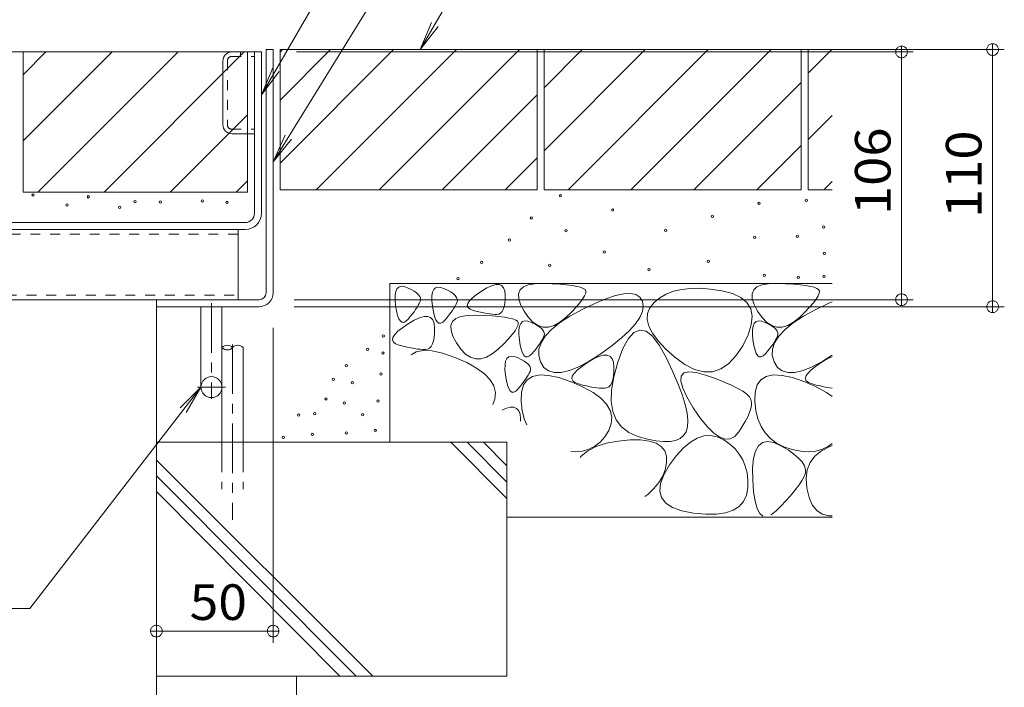
# Model space of a CAD drawing. Units: millimetres. Extents: x -1815 to 1934, y -1351 to 1391.
# Drawn here: x 953 to 1374, y -741 to -455 of the extents above; entities that cross this region are included whole.
import ezdxf

# ---------------------------------------------------------------- set-up
doc = ezdxf.new("R2010")
doc.units = ezdxf.units.MM
doc.header["$LTSCALE"] = 5
for name, pattern in [('JWW_CENTER1', [6.773333, 4.233333, -0.846667, 0.846667, -0.846667]), ('JWW_DASHED1', [1.693333, 0.846667, -0.846667]), ('JWW_DASHED3', [3.386667, 2.54, -0.846667])]:
    doc.linetypes.add(name, pattern=pattern)
for name, color, linetype in [('B-0', 7, 'Continuous'), ('B-4', 7, 'Continuous'), ('B-5', 7, 'Continuous'), ('B-8', 7, 'Continuous')]:
    doc.layers.add(name, color=color, linetype=linetype)
doc.styles.add('ＭＳ ゴシック', font='txt', dxfattribs={"height": 1})

msp = doc.modelspace()

# ---------------------------------------------------------------- linework, layer by layer
at = {"layer": 'B-0', "color": 7, "linetype": 'Continuous', "lineweight": 9}
for p, q in [((722.23, -469.24), (1056.23, -469.24)), ((1053.23, -469.24), (1053.23, -538.24)), ((1056.23, -469.24), (1056.23, -538.24)), ((1058.23, -468.24), (1061.23, -468.24)), ((1058.23, -468.24), (1058.23, -572.24)), ((1061.23, -468.24), (1061.23, -572.24)), ((1039.73, -500.34), (1039.73, -473.14)), ((1043.63, -504.24), (1053.23, -504.24)), ((673.23, -542.24), (1049.23, -542.24)), ((673.23, -545.24), (1049.23, -545.24)), ((1046.23, -545.24), (1046.23, -575.24)), ((1055.23, -575.24), (668.23, -575.24)), ((1011.23, -575.24), (1011.23, -578.24)), ((1055.23, -578.24), (1011.23, -578.24))]:
    msp.add_line(p, q, dxfattribs=at)
at = {"layer": 'B-0', "color": 7, "linetype": 'JWW_DASHED1', "lineweight": 9}
for p, q in [((1043.33, -471.24), (1053.23, -471.24)), ((1047.23, -469.24), (1047.23, -471.24)), ((1041.73, -472.84), (1041.73, -500.64)), ((1043.33, -502.24), (1053.23, -502.24)), ((1046.23, -547.24), (676.23, -547.24)), ((676.23, -573.24), (1046.23, -573.24))]:
    msp.add_line(p, q, dxfattribs=at)
at = {"layer": 'B-0', "color": 4, "linetype": 'JWW_CENTER1', "lineweight": 5}
for p, q in [((1034.83, -576.74), (1034.83, -617.63)), ((1040.83, -612.63), (1028.83, -612.63))]:
    msp.add_line(p, q, dxfattribs=at)
at = {"layer": 'B-0', "color": 4, "linetype": 'Continuous', "lineweight": 5}
for p, q in [((1030.33, -578.24), (1030.33, -612.63)), ((1039.33, -578.24), (1039.33, -612.74))]:
    msp.add_line(p, q, dxfattribs=at)
at = {"layer": 'B-0', "color": 6, "linetype": 'Continuous', "lineweight": 5}
for p, q in [((1039.33, -595.74), (1039.33, -636.24)), ((1048.33, -595.74), (1048.33, -636.24))]:
    msp.add_line(p, q, dxfattribs=at)
at = {"layer": 'B-0', "color": 6, "linetype": 'JWW_CENTER1', "lineweight": 5}
msp.add_line((1043.83, -594.34), (1043.83, -669.4), dxfattribs=at)
at = {"layer": 'B-0', "color": 6, "linetype": 'JWW_DASHED3', "lineweight": 5}
for p, q in [((1039.33, -636.24), (1039.33, -656.24)), ((1048.33, -636.24), (1048.33, -656.24))]:
    msp.add_line(p, q, dxfattribs=at)
at = {"layer": 'B-0', "color": 4, "linetype": 'Continuous', "lineweight": 5}
msp.add_circle((1034.83, -612.63), 4.5, dxfattribs=at)
at = {"layer": 'B-0', "color": 7, "linetype": 'Continuous', "lineweight": 9}
for centre, radius, start, end in [((1043.63, -473.14), 3.9, 90, 180), ((1043.63, -500.34), 3.9, 180, 270), ((1049.23, -538.24), 7, 270, 0), ((1049.23, -538.24), 4, 270, 0), ((1055.23, -572.24), 6, 270, 0), ((1055.23, -572.24), 3, 270, 0)]:
    msp.add_arc(centre, radius, start, end, dxfattribs=at)
at = {"layer": 'B-0', "color": 7, "linetype": 'JWW_DASHED1', "lineweight": 9}
for centre, start, end in [((1043.33, -472.84), 90, 180), ((1043.33, -500.64), 180, 270)]:
    msp.add_arc(centre, 1.6, start, end, dxfattribs=at)
at = {"layer": 'B-0', "color": 6, "linetype": 'Continuous', "lineweight": 5}
for centre, start, end in [((1041.57, -597.74), 42.0715, 137.9285), ((1041.58, -593.71), 222.0725, 317.9275), ((1046.08, -597.77), 42.0715, 137.9285)]:
    msp.add_arc(centre, 3.03, start, end, dxfattribs=at)
at = {"layer": 'B-4', "color": 7, "linetype": 'Continuous', "lineweight": 9}
for p, q in [((1328.31, -467.64), (1328.12, -467.9)), ((1328.52, -467.41), (1328.31, -467.64)), ((1328.76, -467.21), (1328.52, -467.41)), ((1329.03, -467.05), (1328.76, -467.21)), ((1329.31, -466.91), (1329.03, -467.05)), ((1329.61, -466.82), (1329.31, -466.91)), ((1329.92, -466.76), (1329.61, -466.82)), ((1330.23, -466.74), (1329.92, -466.76)), ((1330.55, -466.76), (1330.23, -466.74)), ((1330.23, -466.74), (1330.23, -471.74)), ((1330.86, -466.82), (1330.55, -466.76)), ((1331.15, -466.91), (1330.86, -466.82)), ((1331.44, -467.05), (1331.15, -466.91)), ((1331.7, -467.21), (1331.44, -467.05)), ((1331.95, -467.41), (1331.7, -467.21)), ((1332.16, -467.64), (1331.95, -467.41)), ((1332.34, -467.9), (1332.16, -467.64)), ((1366.78, -467.77), (1366.74, -468.08)), ((1366.86, -467.46), (1366.78, -467.77)), ((1366.97, -467.17), (1366.86, -467.46)), ((1367.12, -466.9), (1366.97, -467.17)), ((1367.31, -466.64), (1367.12, -466.9)), ((1367.52, -466.41), (1367.31, -466.64)), ((1367.76, -466.21), (1367.52, -466.41)), ((1368.03, -466.05), (1367.76, -466.21)), ((1368.31, -465.91), (1368.03, -466.05)), ((1368.61, -465.82), (1368.31, -465.91)), ((1368.92, -465.76), (1368.61, -465.82)), ((1369.23, -465.74), (1368.92, -465.76)), ((1369.55, -465.76), (1369.23, -465.74)), ((1369.23, -465.74), (1369.23, -470.74)), ((1369.86, -465.82), (1369.55, -465.76)), ((1370.15, -465.91), (1369.86, -465.82)), ((1370.44, -466.05), (1370.15, -465.91)), ((1370.7, -466.21), (1370.44, -466.05)), ((1370.95, -466.41), (1370.7, -466.21)), ((1371.16, -466.64), (1370.95, -466.41)), ((1371.34, -466.9), (1371.16, -466.64)), ((1371.5, -467.17), (1371.34, -466.9)), ((1371.61, -467.46), (1371.5, -467.17)), ((1371.69, -467.77), (1371.61, -467.46)), ((1371.73, -468.08), (1371.69, -467.77)), ((1071.23, -469.24), (1335.23, -469.24)), ((1076.23, -468.24), (1374.23, -468.24)), ((1327.78, -468.77), (1327.74, -469.08)), ((1327.74, -469.08), (1327.74, -469.39)), ((1327.74, -469.39), (1327.78, -469.7)), ((1327.86, -468.46), (1327.78, -468.77)), ((1327.78, -469.7), (1327.86, -470.01)), ((1327.97, -468.17), (1327.86, -468.46)), ((1327.86, -470.01), (1327.97, -470.3)), ((1328.12, -467.9), (1327.97, -468.17)), ((1327.97, -470.3), (1328.12, -470.58)), ((1328.12, -470.58), (1328.31, -470.83)), ((1328.31, -470.83), (1328.52, -471.06)), ((1328.52, -471.06), (1328.76, -471.26)), ((1328.76, -471.26), (1329.03, -471.43)), ((1329.03, -471.43), (1329.31, -471.56)), ((1329.31, -471.56), (1329.61, -471.66)), ((1329.61, -471.66), (1329.92, -471.72)), ((1329.92, -471.72), (1330.23, -471.74)), ((1330.23, -469.24), (1330.23, -575.24)), ((1330.23, -471.74), (1330.55, -471.72)), ((1330.55, -471.72), (1330.86, -471.66)), ((1330.86, -471.66), (1331.15, -471.56)), ((1331.15, -471.56), (1331.44, -471.43)), ((1331.44, -471.43), (1331.7, -471.26)), ((1331.7, -471.26), (1331.95, -471.06)), ((1331.95, -471.06), (1332.16, -470.83)), ((1332.16, -470.83), (1332.34, -470.58)), ((1332.5, -468.17), (1332.34, -467.9)), ((1332.34, -470.58), (1332.5, -470.3)), ((1332.61, -468.46), (1332.5, -468.17)), ((1332.5, -470.3), (1332.61, -470.01)), ((1332.69, -468.77), (1332.61, -468.46)), ((1332.61, -470.01), (1332.69, -469.7)), ((1332.73, -469.08), (1332.69, -468.77)), ((1332.69, -469.7), (1332.73, -469.39)), ((1332.73, -469.39), (1332.73, -469.08)), ((1366.74, -468.08), (1366.74, -468.39)), ((1366.74, -468.39), (1366.78, -468.7)), ((1366.78, -468.7), (1366.86, -469.01)), ((1366.86, -469.01), (1366.97, -469.3)), ((1366.97, -469.3), (1367.12, -469.58)), ((1367.12, -469.58), (1367.31, -469.83)), ((1367.31, -469.83), (1367.52, -470.06)), ((1367.52, -470.06), (1367.76, -470.26)), ((1367.76, -470.26), (1368.03, -470.43)), ((1368.03, -470.43), (1368.31, -470.56)), ((1368.31, -470.56), (1368.61, -470.66)), ((1368.61, -470.66), (1368.92, -470.72)), ((1368.92, -470.72), (1369.23, -470.74)), ((1369.23, -468.24), (1369.23, -578.24)), ((1369.23, -470.74), (1369.55, -470.72)), ((1369.55, -470.72), (1369.86, -470.66)), ((1369.86, -470.66), (1370.15, -470.56)), ((1370.15, -470.56), (1370.44, -470.43)), ((1370.44, -470.43), (1370.7, -470.26)), ((1370.7, -470.26), (1370.95, -470.06)), ((1370.95, -470.06), (1371.16, -469.83)), ((1371.16, -469.83), (1371.34, -469.58)), ((1371.34, -469.58), (1371.5, -469.3)), ((1371.5, -469.3), (1371.61, -469.01)), ((1371.61, -469.01), (1371.69, -468.7)), ((1371.69, -468.7), (1371.73, -468.39)), ((1371.73, -468.39), (1371.73, -468.08)), ((1328.76, -573.21), (1328.52, -573.41)), ((1329.03, -573.05), (1328.76, -573.21)), ((1329.31, -572.91), (1329.03, -573.05)), ((1329.61, -572.82), (1329.31, -572.91)), ((1329.92, -572.76), (1329.61, -572.82)), ((1330.23, -572.74), (1329.92, -572.76)), ((1330.23, -577.74), (1330.23, -572.74)), ((1330.55, -572.76), (1330.23, -572.74)), ((1330.86, -572.82), (1330.55, -572.76)), ((1331.15, -572.91), (1330.86, -572.82)), ((1331.44, -573.05), (1331.15, -572.91)), ((1331.7, -573.21), (1331.44, -573.05)), ((1331.95, -573.41), (1331.7, -573.21)), ((1070.23, -575.24), (1335.23, -575.24)), ((1327.78, -574.77), (1327.74, -575.08)), ((1327.74, -575.08), (1327.74, -575.39)), ((1327.74, -575.39), (1327.78, -575.7)), ((1327.86, -574.46), (1327.78, -574.77)), ((1327.78, -575.7), (1327.86, -576.01)), ((1327.97, -574.17), (1327.86, -574.46)), ((1327.86, -576.01), (1327.97, -576.3)), ((1328.12, -573.9), (1327.97, -574.17)), ((1327.97, -576.3), (1328.12, -576.58)), ((1328.31, -573.64), (1328.12, -573.9)), ((1328.12, -576.58), (1328.31, -576.83)), ((1328.52, -573.41), (1328.31, -573.64)), ((1328.31, -576.83), (1328.52, -577.06)), ((1328.52, -577.06), (1328.76, -577.26)), ((1328.76, -577.26), (1329.03, -577.43)), ((1329.03, -577.43), (1329.31, -577.56)), ((1331.15, -577.56), (1331.44, -577.43)), ((1331.44, -577.43), (1331.7, -577.26)), ((1331.7, -577.26), (1331.95, -577.06)), ((1332.16, -573.64), (1331.95, -573.41)), ((1331.95, -577.06), (1332.16, -576.83)), ((1332.34, -573.9), (1332.16, -573.64)), ((1332.16, -576.83), (1332.34, -576.58)), ((1332.5, -574.17), (1332.34, -573.9)), ((1332.34, -576.58), (1332.5, -576.3)), ((1332.61, -574.46), (1332.5, -574.17)), ((1332.5, -576.3), (1332.61, -576.01)), ((1332.69, -574.77), (1332.61, -574.46)), ((1332.61, -576.01), (1332.69, -575.7)), ((1332.73, -575.08), (1332.69, -574.77)), ((1332.69, -575.7), (1332.73, -575.39)), ((1332.73, -575.39), (1332.73, -575.08)), ((1366.97, -577.17), (1366.86, -577.46)), ((1367.12, -576.9), (1366.97, -577.17)), ((1367.31, -576.64), (1367.12, -576.9)), ((1367.52, -576.41), (1367.31, -576.64)), ((1367.76, -576.21), (1367.52, -576.41)), ((1368.03, -576.05), (1367.76, -576.21)), ((1368.31, -575.91), (1368.03, -576.05)), ((1368.61, -575.82), (1368.31, -575.91)), ((1368.92, -575.76), (1368.61, -575.82)), ((1369.23, -575.74), (1368.92, -575.76)), ((1369.23, -580.74), (1369.23, -575.74)), ((1369.55, -575.76), (1369.23, -575.74)), ((1369.86, -575.82), (1369.55, -575.76)), ((1370.15, -575.91), (1369.86, -575.82)), ((1370.44, -576.05), (1370.15, -575.91)), ((1370.7, -576.21), (1370.44, -576.05)), ((1370.95, -576.41), (1370.7, -576.21)), ((1371.16, -576.64), (1370.95, -576.41)), ((1371.34, -576.9), (1371.16, -576.64)), ((1371.5, -577.17), (1371.34, -576.9)), ((1371.61, -577.46), (1371.5, -577.17)), ((1070.23, -578.24), (1374.23, -578.24)), ((1329.31, -577.56), (1329.61, -577.66)), ((1329.61, -577.66), (1329.92, -577.72)), ((1329.92, -577.72), (1330.23, -577.74)), ((1330.23, -577.74), (1330.55, -577.72)), ((1330.55, -577.72), (1330.86, -577.66)), ((1330.86, -577.66), (1331.15, -577.56)), ((1366.78, -577.77), (1366.74, -578.08)), ((1366.74, -578.08), (1366.74, -578.39)), ((1366.74, -578.39), (1366.78, -578.7)), ((1366.86, -577.46), (1366.78, -577.77)), ((1366.78, -578.7), (1366.86, -579.01)), ((1366.86, -579.01), (1366.97, -579.3)), ((1366.97, -579.3), (1367.12, -579.58)), ((1367.12, -579.58), (1367.31, -579.83)), ((1367.31, -579.83), (1367.52, -580.06)), ((1367.52, -580.06), (1367.76, -580.26)), ((1367.76, -580.26), (1368.03, -580.43)), ((1368.03, -580.43), (1368.31, -580.56)), ((1368.31, -580.56), (1368.61, -580.66)), ((1368.61, -580.66), (1368.92, -580.72)), ((1368.92, -580.72), (1369.23, -580.74)), ((1369.23, -580.74), (1369.55, -580.72)), ((1369.55, -580.72), (1369.86, -580.66)), ((1369.86, -580.66), (1370.15, -580.56)), ((1370.15, -580.56), (1370.44, -580.43)), ((1370.44, -580.43), (1370.7, -580.26)), ((1370.7, -580.26), (1370.95, -580.06)), ((1370.95, -580.06), (1371.16, -579.83)), ((1371.16, -579.83), (1371.34, -579.58)), ((1371.34, -579.58), (1371.5, -579.3)), ((1371.5, -579.3), (1371.61, -579.01)), ((1371.69, -577.77), (1371.61, -577.46)), ((1371.61, -579.01), (1371.69, -578.7)), ((1371.73, -578.08), (1371.69, -577.77)), ((1371.69, -578.7), (1371.73, -578.39)), ((1371.73, -578.39), (1371.73, -578.08)), ((1061.23, -587.24), (1061.23, -721.99)), ((1011.23, -593.24), (1011.23, -721.99)), ((1008.81, -716.36), (1008.75, -716.67)), ((1008.91, -716.07), (1008.81, -716.36)), ((1009.04, -715.78), (1008.91, -716.07)), ((1009.21, -715.52), (1009.04, -715.78)), ((1009.41, -715.28), (1009.21, -715.52)), ((1009.64, -715.06), (1009.41, -715.28)), ((1009.89, -714.88), (1009.64, -715.06)), ((1010.17, -714.72), (1009.89, -714.88)), ((1010.46, -714.61), (1010.17, -714.72)), ((1010.77, -714.53), (1010.46, -714.61)), ((1011.08, -714.49), (1010.77, -714.53)), ((1011.39, -714.49), (1011.08, -714.49)), ((1011.7, -714.53), (1011.39, -714.49)), ((1012.01, -714.61), (1011.7, -714.53)), ((1012.3, -714.72), (1012.01, -714.61)), ((1012.57, -714.88), (1012.3, -714.72)), ((1012.83, -715.06), (1012.57, -714.88)), ((1013.06, -715.28), (1012.83, -715.06)), ((1013.26, -715.52), (1013.06, -715.28)), ((1013.42, -715.78), (1013.26, -715.52)), ((1013.56, -716.07), (1013.42, -715.78)), ((1013.66, -716.36), (1013.56, -716.07)), ((1013.71, -716.67), (1013.66, -716.36)), ((1058.81, -716.36), (1058.75, -716.67)), ((1058.91, -716.07), (1058.81, -716.36)), ((1059.04, -715.78), (1058.91, -716.07)), ((1059.21, -715.52), (1059.04, -715.78)), ((1059.41, -715.28), (1059.21, -715.52)), ((1059.64, -715.06), (1059.41, -715.28)), ((1059.89, -714.88), (1059.64, -715.06)), ((1060.17, -714.72), (1059.89, -714.88)), ((1060.46, -714.61), (1060.17, -714.72)), ((1060.77, -714.53), (1060.46, -714.61)), ((1061.08, -714.49), (1060.77, -714.53)), ((1061.39, -714.49), (1061.08, -714.49)), ((1061.7, -714.53), (1061.39, -714.49)), ((1062.01, -714.61), (1061.7, -714.53)), ((1062.3, -714.72), (1062.01, -714.61)), ((1062.57, -714.88), (1062.3, -714.72)), ((1062.83, -715.06), (1062.57, -714.88)), ((1063.06, -715.28), (1062.83, -715.06)), ((1063.26, -715.52), (1063.06, -715.28)), ((1063.42, -715.78), (1063.26, -715.52)), ((1063.56, -716.07), (1063.42, -715.78)), ((1063.66, -716.36), (1063.56, -716.07)), ((1063.71, -716.67), (1063.66, -716.36)), ((1008.75, -716.67), (1008.73, -716.99)), ((1008.73, -716.99), (1013.73, -716.99)), ((1008.73, -716.99), (1008.75, -717.3)), ((1008.75, -717.3), (1008.81, -717.61)), ((1008.81, -717.61), (1008.91, -717.91)), ((1008.91, -717.91), (1009.04, -718.19)), ((1009.04, -718.19), (1009.21, -718.46)), ((1009.21, -718.46), (1009.41, -718.7)), ((1009.41, -718.7), (1009.64, -718.91)), ((1009.64, -718.91), (1009.89, -719.1)), ((1009.89, -719.1), (1010.17, -719.25)), ((1010.17, -719.25), (1010.46, -719.36)), ((1010.46, -719.36), (1010.77, -719.44)), ((1010.77, -719.44), (1011.08, -719.48)), ((1011.08, -719.48), (1011.39, -719.48)), ((1011.23, -716.99), (1061.23, -716.99)), ((1011.39, -719.48), (1011.7, -719.44)), ((1011.7, -719.44), (1012.01, -719.36)), ((1012.01, -719.36), (1012.3, -719.25)), ((1012.3, -719.25), (1012.57, -719.1)), ((1012.57, -719.1), (1012.83, -718.91)), ((1012.83, -718.91), (1013.06, -718.7)), ((1013.06, -718.7), (1013.26, -718.46)), ((1013.26, -718.46), (1013.42, -718.19)), ((1013.42, -718.19), (1013.56, -717.91)), ((1013.56, -717.91), (1013.66, -717.61)), ((1013.66, -717.61), (1013.71, -717.3)), ((1013.73, -716.99), (1013.71, -716.67)), ((1013.71, -717.3), (1013.73, -716.99)), ((1058.75, -716.67), (1058.73, -716.99)), ((1058.73, -716.99), (1058.75, -717.3)), ((1063.73, -716.99), (1058.73, -716.99)), ((1058.75, -717.3), (1058.81, -717.61)), ((1058.81, -717.61), (1058.91, -717.91)), ((1058.91, -717.91), (1059.04, -718.19)), ((1059.04, -718.19), (1059.21, -718.46)), ((1059.21, -718.46), (1059.41, -718.7)), ((1059.41, -718.7), (1059.64, -718.91)), ((1059.64, -718.91), (1059.89, -719.1)), ((1059.89, -719.1), (1060.17, -719.25)), ((1060.17, -719.25), (1060.46, -719.36)), ((1060.46, -719.36), (1060.77, -719.44)), ((1060.77, -719.44), (1061.08, -719.48)), ((1061.08, -719.48), (1061.39, -719.48)), ((1061.39, -719.48), (1061.7, -719.44)), ((1061.7, -719.44), (1062.01, -719.36)), ((1062.01, -719.36), (1062.3, -719.25)), ((1062.3, -719.25), (1062.57, -719.1)), ((1062.57, -719.1), (1062.83, -718.91)), ((1062.83, -718.91), (1063.06, -718.7)), ((1063.06, -718.7), (1063.26, -718.46)), ((1063.26, -718.46), (1063.42, -718.19)), ((1063.42, -718.19), (1063.56, -717.91)), ((1063.56, -717.91), (1063.66, -717.61)), ((1063.66, -717.61), (1063.71, -717.3)), ((1063.73, -716.99), (1063.71, -716.67)), ((1063.71, -717.3), (1063.73, -716.99))]:
    msp.add_line(p, q, dxfattribs=at)
at = {"layer": 'B-5', "color": 7, "linetype": 'Continuous', "lineweight": 9}
for p, q in [((1056.23, -487.58), (1156.23, -315.32)), ((1061.23, -516.24), (1153.89, -366.24)), ((1124.23, -468.24), (1150.86, -422.11)), ((1124.23, -468.24), (1129.02, -456.69)), ((1124.23, -468.24), (1131.84, -458.32)), ((1056.23, -487.58), (1061.04, -476.05)), ((1056.23, -487.58), (1063.87, -477.68)), ((1061.23, -516.24), (1066.36, -504.84)), ((1061.23, -516.24), (1069.13, -506.55)), ((1030.33, -612.63), (957.08, -707.39)), ((1030.33, -612.63), (1021.46, -621.43)), ((1030.33, -612.63), (1024.05, -623.43)), ((957.08, -707.39), (787.08, -707.39))]:
    msp.add_line(p, q, dxfattribs=at)
at = {"layer": 'B-8', "color": 2, "linetype": 'Continuous', "lineweight": 9}
for p, q in [((954.23, -469.24), (954.23, -529.24)), ((954.23, -478.98), (963.97, -469.24)), ((954.23, -507.26), (992.26, -469.24)), ((954.23, -469.24), (1050.23, -469.24)), ((960.54, -529.24), (1020.54, -469.24)), ((988.83, -529.24), (1048.83, -469.24)), ((1050.23, -469.24), (1050.23, -529.24)), ((1064.23, -468.24), (1174.23, -468.24)), ((1064.23, -468.24), (1064.23, -528.24)), ((1065.29, -468.24), (1064.23, -469.3)), ((1064.23, -489.82), (1085.82, -468.24)), ((1064.23, -516.76), (1112.76, -468.24)), ((1079.7, -528.24), (1139.7, -468.24)), ((1106.64, -528.24), (1166.64, -468.24)), ((1174.23, -468.24), (1174.23, -528.24)), ((1177.23, -468.24), (1287.23, -468.24)), ((1177.23, -468.24), (1177.23, -528.24)), ((1177.23, -484.59), (1193.58, -468.24)), ((1177.23, -511.53), (1220.52, -468.24)), ((1187.46, -528.24), (1247.46, -468.24)), ((1214.41, -528.24), (1274.41, -468.24)), ((1287.23, -468.24), (1287.23, -528.24)), ((1290.23, -468.24), (1290.23, -528.24)), ((1290.23, -468.24), (1300.52, -468.24)), ((1290.23, -478.38), (1300.38, -468.24)), ((1241.35, -528.24), (1287.23, -482.35)), ((1133.58, -528.24), (1174.23, -487.59)), ((1017.11, -529.24), (1050.23, -496.11)), ((1290.23, -506.67), (1300.52, -496.38)), ((1268.29, -528.24), (1287.23, -509.29)), ((1160.52, -528.24), (1174.23, -514.53)), ((1045.4, -529.24), (1050.23, -524.4)), ((1296.95, -528.24), (1300.52, -524.67)), ((954.23, -529.24), (1050.23, -529.24)), ((1064.23, -528.24), (1174.23, -528.24)), ((1177.23, -528.24), (1287.23, -528.24)), ((1290.23, -528.24), (1300.52, -528.24)), ((1111.23, -568.24), (1300.52, -568.24)), ((1111.23, -568.24), (1111.23, -636.24)), ((1154.79, -569.27), (1156.52, -568.8)), ((1156.52, -568.8), (1157.94, -568.78)), ((1157.94, -568.78), (1159.06, -569.22)), ((1168.34, -569.77), (1170.46, -568.88)), ((1170.46, -568.88), (1173.32, -568.39)), ((1173.32, -568.39), (1176.9, -568.3)), ((1176.9, -568.3), (1180.63, -568.43)), ((1180.63, -568.43), (1183.93, -568.63)), ((1183.93, -568.63), (1186.81, -568.87)), ((1186.81, -568.87), (1189.25, -569.17)), ((1268.34, -569.77), (1270.46, -568.88)), ((1270.46, -568.88), (1273.32, -568.39)), ((1273.32, -568.39), (1276.9, -568.3)), ((1276.9, -568.3), (1280.63, -568.43)), ((1280.63, -568.43), (1283.93, -568.63)), ((1283.93, -568.63), (1286.81, -568.87)), ((1286.81, -568.87), (1289.25, -569.17)), ((1113.44, -573.27), (1113.71, -571.7)), ((1113.71, -571.7), (1114.23, -570.55)), ((1114.23, -570.55), (1115, -569.81)), ((1115, -569.81), (1116.02, -569.5)), ((1116.02, -569.5), (1117.29, -569.61)), ((1117.29, -569.61), (1118.81, -570.14)), ((1118.81, -570.14), (1120.34, -570.88)), ((1120.34, -570.88), (1121.61, -571.62)), ((1121.61, -571.62), (1122.65, -572.36)), ((1122.65, -572.36), (1123.44, -573.1)), ((1123.44, -573.1), (1123.98, -573.84)), ((1129.21, -573.64), (1129.48, -572.07)), ((1129.48, -572.07), (1129.99, -570.92)), ((1129.99, -570.92), (1130.77, -570.19)), ((1130.77, -570.19), (1131.79, -569.88)), ((1131.79, -569.88), (1133.06, -569.99)), ((1133.06, -569.99), (1134.58, -570.52)), ((1134.58, -570.52), (1136.1, -571.26)), ((1136.1, -571.26), (1137.38, -572)), ((1137.38, -572), (1138.42, -572.74)), ((1138.42, -572.74), (1139.21, -573.48)), ((1146.44, -574.51), (1148.16, -573.12)), ((1148.16, -573.12), (1150.41, -571.58)), ((1150.41, -571.58), (1152.76, -570.2)), ((1152.76, -570.2), (1154.79, -569.27)), ((1159.06, -569.22), (1159.86, -570.11)), ((1159.86, -570.11), (1160.35, -571.46)), ((1160.35, -571.46), (1160.53, -573.26)), ((1166.28, -572.74), (1166.94, -571.05)), ((1166.34, -574.82), (1166.28, -572.74)), ((1166.94, -571.05), (1168.34, -569.77)), ((1189.25, -569.17), (1191.27, -569.53)), ((1191.27, -569.53), (1192.86, -569.94)), ((1192.86, -569.94), (1194.02, -570.41)), ((1194.02, -570.41), (1194.76, -570.93)), ((1195.02, -572.5), (1194.57, -573.64)), ((1194.76, -570.93), (1195.08, -571.6)), ((1195.08, -571.6), (1195.02, -572.5)), ((1207.78, -573.44), (1211.31, -572.68)), ((1211.31, -572.68), (1214.22, -572.55)), ((1214.22, -572.55), (1216.52, -573.03)), ((1216.52, -573.03), (1218.21, -574.13)), ((1229.47, -572.83), (1226.72, -574.41)), ((1232.57, -571.64), (1229.47, -572.83)), ((1236.03, -570.82), (1232.57, -571.64)), ((1239.83, -570.4), (1236.03, -570.82)), ((1243.99, -570.36), (1239.83, -570.4)), ((1248.5, -570.71), (1243.99, -570.36)), ((1253.37, -571.44), (1248.5, -570.71)), ((1257.91, -572.61), (1253.37, -571.44)), ((1261.48, -574.29), (1257.91, -572.61)), ((1266.28, -572.74), (1266.94, -571.05)), ((1266.34, -574.82), (1266.28, -572.74)), ((1266.94, -571.05), (1268.34, -569.77)), ((1289.25, -569.17), (1291.27, -569.53)), ((1291.27, -569.53), (1292.86, -569.94)), ((1292.86, -569.94), (1294.02, -570.41)), ((1294.02, -570.41), (1294.76, -570.93)), ((1295.02, -572.5), (1294.57, -573.64)), ((1294.76, -570.93), (1295.08, -571.6)), ((1295.08, -571.6), (1295.02, -572.5)), ((1113.42, -575.26), (1113.44, -573.27)), ((1113.65, -577.67), (1113.42, -575.26)), ((1123.79, -576.81), (1123.35, -577.62)), ((1124.14, -576.05), (1123.79, -576.81)), ((1123.98, -573.84), (1124.28, -574.57)), ((1124.33, -575.31), (1124.14, -576.05)), ((1124.28, -574.57), (1124.33, -575.31)), ((1129.19, -575.63), (1129.21, -573.64)), ((1129.42, -578.05), (1129.19, -575.63)), ((1139.56, -577.19), (1139.12, -578)), ((1139.21, -573.48), (1139.75, -574.22)), ((1139.91, -576.42), (1139.56, -577.19)), ((1139.75, -574.22), (1140.05, -574.95)), ((1140.1, -575.69), (1139.91, -576.42)), ((1140.05, -574.95), (1140.1, -575.69)), ((1144.36, -577.82), (1144.53, -576.86)), ((1144.53, -576.86), (1145.23, -575.76)), ((1145.23, -575.76), (1146.44, -574.51)), ((1160.36, -576.83), (1160.1, -578.23)), ((1160.5, -575.17), (1160.36, -576.83)), ((1160.53, -573.26), (1160.5, -575.17)), ((1167.13, -577.3), (1166.34, -574.82)), ((1168.64, -580.18), (1167.13, -577.3)), ((1192.5, -576.61), (1190.89, -578.44)), ((1193.73, -575.01), (1192.5, -576.61)), ((1193.51, -579.4), (1198.88, -576.8)), ((1194.57, -573.64), (1193.73, -575.01)), ((1198.88, -576.8), (1203.63, -574.81)), ((1203.63, -574.81), (1207.78, -573.44)), ((1218.21, -574.13), (1219.29, -575.85)), ((1219.29, -575.85), (1219.68, -577.98)), ((1224.33, -576.38), (1222.52, -578.64)), ((1226.72, -574.41), (1224.33, -576.38)), ((1264.06, -576.47), (1261.48, -574.29)), ((1265.67, -579.15), (1264.06, -576.47)), ((1267.13, -577.3), (1266.34, -574.82)), ((1268.64, -580.18), (1267.13, -577.3)), ((1292.5, -576.61), (1290.89, -578.44)), ((1293.73, -575.01), (1292.5, -576.61)), ((1293.51, -579.4), (1298.88, -576.8)), ((1294.57, -573.64), (1293.73, -575.01)), ((1298.88, -576.8), (1300.52, -576.11)), ((1011.23, -578.24), (1011.23, -934.54)), ((1114.05, -580.05), (1113.65, -577.67)), ((1114.52, -581.97), (1114.05, -580.05)), ((1120.77, -581.38), (1119.92, -582.45)), ((1121.54, -580.36), (1120.77, -581.38)), ((1122.22, -579.4), (1121.54, -580.36)), ((1122.83, -578.48), (1122.22, -579.4)), ((1123.35, -577.62), (1122.83, -578.48)), ((1129.81, -580.43), (1129.42, -578.05)), ((1130.29, -582.35), (1129.81, -580.43)), ((1137.31, -580.74), (1136.54, -581.76)), ((1137.99, -579.78), (1137.31, -580.74)), ((1138.6, -578.86), (1137.99, -579.78)), ((1139.12, -578), (1138.6, -578.86)), ((1144.7, -578.63), (1144.36, -577.82)), ((1145.55, -579.3), (1144.7, -578.63)), ((1146.93, -579.82), (1145.55, -579.3)), ((1148.51, -580.24), (1146.93, -579.82)), ((1150.01, -580.6), (1148.51, -580.24)), ((1151.41, -580.9), (1150.01, -580.6)), ((1152.72, -581.14), (1151.41, -580.9)), ((1153.94, -581.33), (1152.72, -581.14)), ((1155.07, -581.45), (1153.94, -581.33)), ((1156.11, -581.51), (1155.07, -581.45)), ((1157.05, -581.51), (1156.11, -581.51)), ((1157.89, -581.35), (1157.05, -581.51)), ((1158.62, -580.95), (1157.89, -581.35)), ((1159.23, -580.29), (1158.62, -580.95)), ((1159.72, -579.39), (1159.23, -580.29)), ((1160.1, -578.23), (1159.72, -579.39)), ((1170.57, -582.91), (1168.64, -580.18)), ((1188.89, -580.51), (1186.5, -582.81)), ((1188.26, -582.31), (1193.51, -579.4)), ((1190.89, -578.44), (1188.89, -580.51)), ((1219.32, -580.3), (1218.22, -582.81)), ((1219.68, -577.98), (1219.32, -580.3)), ((1221.55, -581.09), (1221.41, -583.73)), ((1222.52, -578.64), (1221.55, -581.09)), ((1266.28, -582.34), (1265.67, -579.15)), ((1270.57, -582.91), (1268.64, -580.18)), ((1288.89, -580.51), (1286.5, -582.81)), ((1288.26, -582.31), (1293.51, -579.4)), ((1290.89, -578.44), (1288.89, -580.51)), ((1115.07, -583.41), (1114.52, -581.97)), ((1115.7, -584.38), (1115.07, -583.41)), ((1116.4, -584.89), (1115.7, -584.38)), ((1117.18, -584.92), (1116.4, -584.89)), ((1116.56, -587.2), (1119.05, -585.5)), ((1118.05, -584.48), (1117.18, -584.92)), ((1118.98, -583.57), (1118.05, -584.48)), ((1119.92, -582.45), (1118.98, -583.57)), ((1119.05, -585.5), (1121.66, -583.96)), ((1121.66, -583.96), (1123.93, -582.93)), ((1123.93, -582.93), (1125.85, -582.4)), ((1125.85, -582.4), (1127.43, -582.39)), ((1127.43, -582.39), (1128.66, -582.87)), ((1128.66, -582.87), (1129.55, -583.87)), ((1129.55, -583.87), (1130.1, -585.36)), ((1130.1, -585.36), (1130.3, -587.37)), ((1130.84, -583.79), (1130.29, -582.35)), ((1131.47, -584.76), (1130.84, -583.79)), ((1132.17, -585.26), (1131.47, -584.76)), ((1132.95, -585.3), (1132.17, -585.26)), ((1133.81, -584.86), (1132.95, -585.3)), ((1134.75, -583.95), (1133.81, -584.86)), ((1135.69, -582.83), (1134.75, -583.95)), ((1136.54, -581.76), (1135.69, -582.83)), ((1137.33, -586.27), (1138, -584.59)), ((1138, -584.59), (1139.39, -583.3)), ((1139.39, -583.3), (1141.52, -582.41)), ((1141.52, -582.41), (1144.37, -581.92)), ((1144.37, -581.92), (1147.95, -581.83)), ((1147.95, -581.83), (1151.68, -581.97)), ((1151.68, -581.97), (1154.99, -582.16)), ((1154.99, -582.16), (1157.86, -582.4)), ((1157.86, -582.4), (1160.31, -582.71)), ((1160.31, -582.71), (1162.33, -583.06)), ((1162.33, -583.06), (1163.91, -583.48)), ((1163.91, -583.48), (1165.08, -583.94)), ((1165.08, -583.94), (1165.81, -584.47)), ((1165.81, -584.47), (1166.13, -585.13)), ((1166.13, -585.13), (1166.07, -586.04)), ((1166.7, -586.5), (1167.22, -585.35)), ((1167.22, -585.35), (1167.99, -584.62)), ((1167.99, -584.62), (1169.02, -584.31)), ((1169.02, -584.31), (1170.29, -584.42)), ((1170.29, -584.42), (1171.81, -584.95)), ((1172.58, -584.96), (1170.57, -582.91)), ((1171.81, -584.95), (1173.33, -585.69)), ((1174.68, -586.32), (1172.58, -584.96)), ((1173.33, -585.69), (1174.61, -586.43)), ((1180.36, -588.03), (1183.88, -585.18)), ((1183.96, -584.89), (1181.51, -586.28)), ((1183.88, -585.18), (1188.26, -582.31)), ((1186.5, -582.81), (1183.96, -584.89)), ((1216.37, -585.52), (1213.77, -588.43)), ((1218.22, -582.81), (1216.37, -585.52)), ((1221.41, -583.73), (1222.11, -586.57)), ((1265.92, -586.03), (1266.28, -582.34)), ((1266.7, -586.5), (1267.22, -585.35)), ((1267.22, -585.35), (1267.99, -584.62)), ((1267.99, -584.62), (1269.02, -584.31)), ((1269.02, -584.31), (1270.29, -584.42)), ((1270.29, -584.42), (1271.81, -584.95)), ((1272.58, -584.96), (1270.57, -582.91)), ((1271.81, -584.95), (1273.33, -585.69)), ((1274.68, -586.32), (1272.58, -584.96)), ((1273.33, -585.69), (1274.61, -586.43)), ((1280.36, -588.03), (1283.88, -585.18)), ((1283.96, -584.89), (1281.51, -586.28)), ((1283.88, -585.18), (1288.26, -582.31)), ((1286.5, -582.81), (1283.96, -584.89)), ((1113.3, -590.14), (1114.64, -588.75)), ((1114.64, -588.75), (1116.56, -587.2)), ((1130.27, -589.49), (1130.11, -591.33)), ((1130.3, -587.37), (1130.27, -589.49)), ((1137.39, -588.35), (1137.33, -586.27)), ((1138.18, -590.83), (1137.39, -588.35)), ((1164.78, -588.54), (1163.56, -590.14)), ((1165.62, -587.17), (1164.78, -588.54)), ((1166.07, -586.04), (1165.62, -587.17)), ((1166.42, -590.06), (1166.43, -588.07)), ((1166.65, -592.47), (1166.42, -590.06)), ((1166.43, -588.07), (1166.7, -586.5)), ((1174.61, -586.43), (1175.65, -587.16)), ((1176.87, -586.99), (1174.68, -586.32)), ((1175.65, -587.16), (1176.44, -587.9)), ((1176.44, -587.9), (1176.98, -588.64)), ((1179.15, -586.98), (1176.87, -586.99)), ((1176.98, -588.64), (1177.28, -589.38)), ((1177.28, -589.38), (1177.33, -590.11)), ((1177.71, -590.85), (1180.36, -588.03)), ((1181.51, -586.28), (1179.15, -586.98)), ((1213.77, -588.43), (1210.42, -591.53)), ((1215.71, -589.25), (1213.29, -591.88)), ((1218.24, -588.21), (1215.71, -589.25)), ((1220.87, -588.76), (1218.24, -588.21)), ((1223.61, -590.89), (1220.87, -588.76)), ((1222.11, -586.57), (1223.63, -589.6)), ((1223.63, -589.6), (1225.99, -592.82)), ((1264.57, -590.22), (1265.92, -586.03)), ((1266.42, -590.06), (1266.43, -588.07)), ((1266.65, -592.47), (1266.42, -590.06)), ((1266.43, -588.07), (1266.7, -586.5)), ((1274.61, -586.43), (1275.65, -587.16)), ((1276.87, -586.99), (1274.68, -586.32)), ((1275.65, -587.16), (1276.44, -587.9)), ((1276.44, -587.9), (1276.98, -588.64)), ((1279.15, -586.98), (1276.87, -586.99)), ((1276.98, -588.64), (1277.28, -589.38)), ((1277.28, -589.38), (1277.33, -590.11)), ((1277.71, -590.85), (1280.36, -588.03)), ((1281.51, -586.28), (1279.15, -586.98)), ((1112.33, -592.43), (1112.52, -591.36)), ((1112.71, -593.33), (1112.33, -592.43)), ((1112.52, -591.36), (1113.3, -590.14)), ((1113.66, -594.07), (1112.71, -593.33)), ((1115.18, -594.66), (1113.66, -594.07)), ((1129.4, -594.17), (1128.85, -595.18)), ((1129.82, -592.89), (1129.4, -594.17)), ((1130.11, -591.33), (1129.82, -592.89)), ((1139.7, -593.71), (1138.18, -590.83)), ((1141.62, -596.45), (1139.7, -593.71)), ((1159.94, -594.04), (1157.55, -596.35)), ((1161.94, -591.98), (1159.94, -594.04)), ((1163.56, -590.14), (1161.94, -591.98)), ((1167.04, -594.86), (1166.65, -592.47)), ((1175.22, -594.2), (1174.54, -595.17)), ((1174.98, -596.41), (1175.91, -593.65)), ((1175.83, -593.29), (1175.22, -594.2)), ((1176.35, -592.42), (1175.83, -593.29)), ((1175.91, -593.65), (1177.71, -590.85)), ((1176.79, -591.61), (1176.35, -592.42)), ((1177.14, -590.85), (1176.79, -591.61)), ((1177.33, -590.11), (1177.14, -590.85)), ((1210.42, -591.53), (1206.32, -594.83)), ((1213.29, -591.88), (1210.98, -596.09)), ((1226.46, -594.62), (1223.61, -590.89)), ((1225.99, -592.82), (1229.18, -596.24)), ((1262.25, -594.91), (1264.57, -590.22)), ((1267.04, -594.86), (1266.65, -592.47)), ((1275.22, -594.2), (1274.54, -595.17)), ((1274.98, -596.41), (1275.91, -593.65)), ((1275.83, -593.29), (1275.22, -594.2)), ((1276.35, -592.42), (1275.83, -593.29)), ((1275.91, -593.65), (1277.71, -590.85)), ((1276.79, -591.61), (1276.35, -592.42)), ((1277.14, -590.85), (1276.79, -591.61)), ((1277.33, -590.11), (1277.14, -590.85)), ((1116.94, -595.12), (1115.18, -594.66)), ((1118.61, -595.52), (1116.94, -595.12)), ((1120.16, -595.86), (1118.61, -595.52)), ((1121.62, -596.13), (1120.16, -595.86)), ((1120.38, -598.87), (1122.44, -597.6)), ((1122.98, -596.33), (1121.62, -596.13)), ((1122.44, -597.6), (1125.48, -596.97)), ((1124.23, -596.46), (1122.98, -596.33)), ((1125.38, -596.53), (1124.23, -596.46)), ((1126.43, -596.53), (1125.38, -596.53)), ((1125.48, -596.97), (1129.25, -597.15)), ((1127.37, -596.36), (1126.43, -596.53)), ((1128.17, -595.91), (1127.37, -596.36)), ((1128.85, -595.18), (1128.17, -595.91)), ((1129.25, -597.15), (1133.74, -598.13)), ((1133.74, -598.13), (1138.96, -599.91)), ((1143.63, -598.49), (1141.62, -596.45)), ((1145.73, -599.85), (1143.63, -598.49)), ((1155.01, -598.42), (1152.56, -599.81)), ((1157.55, -596.35), (1155.01, -598.42)), ((1167.52, -596.77), (1167.04, -594.86)), ((1168.07, -598.21), (1167.52, -596.77)), ((1168.7, -599.19), (1168.07, -598.21)), ((1171.98, -598.37), (1171.04, -599.28)), ((1172.92, -597.25), (1171.98, -598.37)), ((1173.77, -596.18), (1172.92, -597.25)), ((1174.54, -595.17), (1173.77, -596.18)), ((1174.91, -599.15), (1174.98, -596.41)), ((1201.48, -598.32), (1196.51, -601.51)), ((1206.32, -594.83), (1201.48, -598.32)), ((1210.98, -596.09), (1208.78, -601.9)), ((1229.42, -599.93), (1226.46, -594.62)), ((1229.18, -596.24), (1233.21, -599.85)), ((1259.32, -599.31), (1262.25, -594.91)), ((1267.52, -596.77), (1267.04, -594.86)), ((1268.07, -598.21), (1267.52, -596.77)), ((1268.7, -599.19), (1268.07, -598.21)), ((1271.98, -598.37), (1271.04, -599.28)), ((1272.92, -597.25), (1271.98, -598.37)), ((1273.77, -596.18), (1272.92, -597.25)), ((1274.54, -595.17), (1273.77, -596.18)), ((1274.91, -599.15), (1274.98, -596.41)), ((1138.96, -599.91), (1144.09, -602.15)), ((1144.09, -602.15), (1148.33, -604.49)), ((1147.92, -600.53), (1145.73, -599.85)), ((1150.2, -600.51), (1147.92, -600.53)), ((1152.56, -599.81), (1150.2, -600.51)), ((1160.5, -603.14), (1160.77, -601.57)), ((1160.77, -601.57), (1161.29, -600.42)), ((1161.29, -600.42), (1162.06, -599.69)), ((1162.06, -599.69), (1163.08, -599.38)), ((1163.08, -599.38), (1164.35, -599.49)), ((1164.35, -599.49), (1165.88, -600.02)), ((1165.88, -600.02), (1167.4, -600.76)), ((1167.4, -600.76), (1168.68, -601.5)), ((1168.68, -601.5), (1169.72, -602.23)), ((1169.4, -599.69), (1168.7, -599.19)), ((1170.18, -599.72), (1169.4, -599.69)), ((1169.72, -602.23), (1170.5, -602.97)), ((1171.04, -599.28), (1170.18, -599.72)), ((1175.7, -601.87), (1174.91, -599.15)), ((1177.18, -604.18), (1175.7, -601.87)), ((1196.51, -601.51), (1192.04, -603.92)), ((1193.34, -603.82), (1195.83, -602.11)), ((1195.83, -602.11), (1198.44, -600.57)), ((1198.44, -600.57), (1200.7, -599.54)), ((1200.7, -599.54), (1202.63, -599.02)), ((1202.63, -599.02), (1204.2, -599)), ((1204.2, -599), (1205.44, -599.49)), ((1205.44, -599.49), (1206.33, -600.48)), ((1206.33, -600.48), (1206.88, -601.98)), ((1206.88, -601.98), (1207.08, -603.98)), ((1208.78, -601.9), (1207.04, -608.17)), ((1232.19, -605.77), (1229.42, -599.93)), ((1233.21, -599.85), (1237.54, -603.02)), ((1252.87, -604.87), (1256.2, -602.63)), ((1256.2, -602.63), (1259.32, -599.31)), ((1269.4, -599.69), (1268.7, -599.19)), ((1270.18, -599.72), (1269.4, -599.69)), ((1271.04, -599.28), (1270.18, -599.72)), ((1275.7, -601.87), (1274.91, -599.15)), ((1277.18, -604.18), (1275.7, -601.87)), ((1296.51, -601.51), (1292.04, -603.92)), ((1293.34, -603.82), (1295.83, -602.11)), ((1295.83, -602.11), (1298.44, -600.57)), ((1300.52, -598.93), (1296.51, -601.51)), ((1298.44, -600.57), (1300.52, -599.63)), ((1148.33, -604.49), (1151.68, -606.93)), ((1151.68, -606.93), (1154.14, -609.48)), ((1160.48, -605.13), (1160.5, -603.14)), ((1160.72, -607.54), (1160.48, -605.13)), ((1170.85, -606.68), (1170.42, -607.49)), ((1170.5, -602.97), (1171.05, -603.71)), ((1171.21, -605.92), (1170.85, -606.68)), ((1171.05, -603.71), (1171.35, -604.45)), ((1171.4, -605.18), (1171.21, -605.92)), ((1171.35, -604.45), (1171.4, -605.18)), ((1179.15, -605.7), (1177.18, -604.18)), ((1181.62, -606.43), (1179.15, -605.7)), ((1184.59, -606.38), (1181.62, -606.43)), ((1188.07, -605.54), (1184.59, -606.38)), ((1192.04, -603.92), (1188.07, -605.54)), ((1189.3, -607.98), (1190.07, -606.75)), ((1190.07, -606.75), (1191.42, -605.37)), ((1191.42, -605.37), (1193.34, -603.82)), ((1207.05, -606.1), (1206.89, -607.94)), ((1207.08, -603.98), (1207.05, -606.1)), ((1234.48, -611.08), (1232.19, -605.77)), ((1235.96, -607.9), (1237.1, -606.57)), ((1237.1, -606.57), (1239.2, -606.05)), ((1237.54, -603.02), (1241.68, -605.11)), ((1239.2, -606.05), (1242.27, -606.36)), ((1241.68, -605.11), (1245.61, -606.11)), ((1242.27, -606.36), (1246.3, -607.49)), ((1245.61, -606.11), (1249.35, -606.03)), ((1249.35, -606.03), (1252.87, -604.87)), ((1279.15, -605.7), (1277.18, -604.18)), ((1281.62, -606.43), (1279.15, -605.7)), ((1284.59, -606.38), (1281.62, -606.43)), ((1288.07, -605.54), (1284.59, -606.38)), ((1292.04, -603.92), (1288.07, -605.54)), ((1289.3, -607.98), (1290.07, -606.75)), ((1290.07, -606.75), (1291.42, -605.37)), ((1291.42, -605.37), (1293.34, -603.82)), ((1154.14, -609.48), (1155.7, -612.13)), ((1161.11, -609.93), (1160.72, -607.54)), ((1161.58, -611.84), (1161.11, -609.93)), ((1168.6, -610.24), (1167.84, -611.26)), ((1168.39, -611.71), (1169.98, -609.48)), ((1169.29, -609.27), (1168.6, -610.24)), ((1169.89, -608.36), (1169.29, -609.27)), ((1170.42, -607.49), (1169.89, -608.36)), ((1169.98, -609.48), (1172.29, -608.05)), ((1172.29, -608.05), (1175.33, -607.42)), ((1175.33, -607.42), (1179.1, -607.6)), ((1179.1, -607.6), (1183.59, -608.58)), ((1183.59, -608.58), (1188.81, -610.36)), ((1188.81, -610.36), (1193.94, -612.6)), ((1189.11, -609.04), (1189.3, -607.98)), ((1189.48, -609.95), (1189.11, -609.04)), ((1190.43, -610.69), (1189.48, -609.95)), ((1191.96, -611.27), (1190.43, -610.69)), ((1206.18, -610.79), (1205.63, -611.79)), ((1207.04, -608.17), (1206.1, -613.79)), ((1206.6, -609.5), (1206.18, -610.79)), ((1206.89, -607.94), (1206.6, -609.5)), ((1236.28, -615.85), (1234.48, -611.08)), ((1235.8, -610.05), (1235.96, -607.9)), ((1236.6, -613.02), (1235.8, -610.05)), ((1246.3, -607.49), (1250.56, -608.99)), ((1250.56, -608.99), (1254.29, -610.44)), ((1254.29, -610.44), (1257.5, -611.83)), ((1268.39, -611.71), (1269.98, -609.48)), ((1269.98, -609.48), (1272.29, -608.05)), ((1272.29, -608.05), (1275.33, -607.42)), ((1275.33, -607.42), (1279.1, -607.6)), ((1279.1, -607.6), (1283.59, -608.58)), ((1283.59, -608.58), (1288.81, -610.36)), ((1288.81, -610.36), (1293.94, -612.6)), ((1289.11, -609.04), (1289.3, -607.98)), ((1289.48, -609.95), (1289.11, -609.04)), ((1290.43, -610.69), (1289.48, -609.95)), ((1291.96, -611.27), (1290.43, -610.69)), ((1155.7, -612.13), (1156.37, -614.88)), ((1156.37, -614.88), (1156.15, -617.74)), ((1162.14, -613.28), (1161.58, -611.84)), ((1162.76, -614.26), (1162.14, -613.28)), ((1163.47, -614.76), (1162.76, -614.26)), ((1164.25, -614.79), (1163.47, -614.76)), ((1165.11, -614.35), (1164.25, -614.79)), ((1166.05, -613.44), (1165.11, -614.35)), ((1166.98, -612.32), (1166.05, -613.44)), ((1167.84, -611.26), (1166.98, -612.32)), ((1167.4, -618.57), (1167.53, -614.74)), ((1167.53, -614.74), (1168.39, -611.71)), ((1193.72, -611.74), (1191.96, -611.27)), ((1195.38, -612.14), (1193.72, -611.74)), ((1193.94, -612.6), (1198.18, -614.94)), ((1196.94, -612.47), (1195.38, -612.14)), ((1198.4, -612.74), (1196.94, -612.47)), ((1198.18, -614.94), (1201.53, -617.38)), ((1199.75, -612.94), (1198.4, -612.74)), ((1201.01, -613.07), (1199.75, -612.94)), ((1202.16, -613.14), (1201.01, -613.07)), ((1203.21, -613.14), (1202.16, -613.14)), ((1204.14, -612.97), (1203.21, -613.14)), ((1204.95, -612.52), (1204.14, -612.97)), ((1205.63, -611.79), (1204.95, -612.52)), ((1206.1, -613.79), (1205.96, -618.74)), ((1238.36, -616.81), (1236.6, -613.02)), ((1257.5, -611.83), (1260.2, -613.16)), ((1260.2, -613.16), (1262.37, -614.42)), ((1262.37, -614.42), (1264.02, -615.63)), ((1267.4, -618.57), (1267.53, -614.74)), ((1267.53, -614.74), (1268.39, -611.71)), ((1293.72, -611.74), (1291.96, -611.27)), ((1295.38, -612.14), (1293.72, -611.74)), ((1293.94, -612.6), (1298.18, -614.94)), ((1296.94, -612.47), (1295.38, -612.14)), ((1298.4, -612.74), (1296.94, -612.47)), ((1298.18, -614.94), (1300.52, -616.64)), ((1300.52, -613.05), (1298.4, -612.74)), ((1156.15, -617.74), (1155.3, -620)), ((1167.85, -622.6), (1167.4, -618.57)), ((1201.53, -617.38), (1203.99, -619.93)), ((1205.96, -618.74), (1206.63, -623.04)), ((1237.59, -620.09), (1236.28, -615.85)), ((1241.09, -621.43), (1238.36, -616.81)), ((1264.02, -615.63), (1265.15, -616.78)), ((1265.15, -616.78), (1265.76, -617.87)), ((1265.76, -617.87), (1265.98, -619.01)), ((1265.98, -619.01), (1265.95, -620.32)), ((1267.85, -622.6), (1267.4, -618.57)), ((1159.32, -622.44), (1160.74, -621.8)), ((1160.74, -621.8), (1162.66, -621.27)), ((1162.66, -621.27), (1164.24, -621.25)), ((1164.24, -621.25), (1165.47, -621.74)), ((1165.47, -621.74), (1166.36, -622.73)), ((1166.36, -622.73), (1166.91, -624.23)), ((1168.74, -626.23), (1167.85, -622.6)), ((1203.99, -619.93), (1205.55, -622.58)), ((1205.55, -622.58), (1206.22, -625.33)), ((1206.63, -623.04), (1208.11, -626.69)), ((1238.43, -623.8), (1237.59, -620.09)), ((1238.77, -626.97), (1238.43, -623.8)), ((1244.21, -625.98), (1241.09, -621.43)), ((1265.15, -623.46), (1264.38, -625.29)), ((1265.68, -621.81), (1265.15, -623.46)), ((1265.95, -620.32), (1265.68, -621.81)), ((1268.74, -626.23), (1267.85, -622.6)), ((1166.91, -624.23), (1167.11, -626.24)), ((1167.11, -626.24), (1167.1, -627.15)), ((1169.82, -628.79), (1168.74, -626.23)), ((1206.22, -625.33), (1206, -628.19)), ((1208.11, -626.69), (1210.39, -629.67)), ((1238.64, -629.6), (1238.77, -626.97)), ((1247.13, -629.61), (1244.21, -625.98)), ((1263.35, -627.29), (1262.08, -629.46)), ((1264.38, -625.29), (1263.35, -627.29)), ((1270.09, -629.44), (1268.74, -626.23)), ((1204.89, -631.15), (1203.19, -633.91)), ((1206, -628.19), (1204.89, -631.15)), ((1210.39, -629.67), (1213.48, -632)), ((1213.48, -632), (1217.37, -633.68)), ((1236.94, -633.35), (1238.01, -631.71)), ((1238.01, -631.71), (1238.64, -629.6)), ((1249.86, -632.3), (1247.13, -629.61)), ((1260.55, -631.8), (1258.81, -633.77)), ((1262.08, -629.46), (1260.55, -631.8)), ((1271.87, -632.24), (1270.09, -629.44)), ((1274.11, -634.63), (1271.87, -632.24)), ((1011.23, -636.24), (1161.23, -636.24)), ((1137.23, -636.24), (1161.23, -660.24)), ((1144.23, -636.24), (1161.23, -653.24)), ((1151.23, -636.24), (1161.23, -646.24)), ((1161.23, -636.24), (1161.23, -736.24)), ((1201.21, -636.18), (1198.95, -637.95)), ((1203.19, -633.91), (1201.21, -636.18)), ((1203.85, -636.6), (1208.97, -635.68)), ((1208.97, -635.68), (1214.11, -635.23)), ((1214.11, -635.23), (1218.52, -635.24)), ((1217.37, -633.68), (1221.46, -634.82)), ((1218.52, -635.24), (1222.2, -635.71)), ((1221.46, -634.82), (1225.11, -635.57)), ((1222.2, -635.71), (1225.16, -636.64)), ((1225.11, -635.57), (1228.33, -635.92)), ((1228.33, -635.92), (1231.13, -635.87)), ((1231.13, -635.87), (1233.49, -635.43)), ((1233.49, -635.43), (1235.43, -634.58)), ((1235.43, -634.58), (1236.94, -633.35)), ((1236.92, -638.65), (1239.86, -636.16)), ((1239.86, -636.16), (1242.77, -634.44)), ((1242.77, -634.44), (1245.65, -633.47)), ((1245.65, -633.47), (1248.51, -633.28)), ((1248.51, -633.28), (1251.34, -633.85)), ((1252.39, -634.06), (1249.86, -632.3)), ((1251.34, -633.85), (1254.13, -635.18)), ((1254.73, -634.89), (1252.39, -634.06)), ((1254.13, -635.18), (1256.73, -637)), ((1256.86, -634.8), (1254.73, -634.89)), ((1258.81, -633.77), (1256.86, -634.8)), ((1269.02, -637.68), (1270.75, -636.3)), ((1270.75, -636.3), (1272.93, -635.84)), ((1272.93, -635.84), (1275.54, -636.3)), ((1276.78, -636.62), (1274.11, -634.63)), ((1275.54, -636.3), (1278.61, -637.68)), ((1190.5, -640.28), (1188.6, -640.16)), ((1193.6, -640), (1190.5, -640.28)), ((1193.15, -642.1), (1195.94, -639.81)), ((1196.41, -639.22), (1193.6, -640)), ((1195.94, -639.81), (1199.51, -637.97)), ((1198.95, -637.95), (1196.41, -639.22)), ((1199.51, -637.97), (1203.85, -636.6)), ((1225.16, -636.64), (1227.38, -638.03)), ((1227.38, -638.03), (1228.88, -639.89)), ((1228.88, -639.89), (1229.65, -642.21)), ((1233.95, -641.91), (1236.92, -638.65)), ((1256.73, -637), (1258.95, -639.04)), ((1258.95, -639.04), (1260.8, -641.29)), ((1266.89, -643.18), (1267.73, -639.97)), ((1267.73, -639.97), (1269.02, -637.68)), ((1279.91, -638.19), (1276.78, -636.62)), ((1278.61, -637.68), (1281.64, -639.49)), ((1283.48, -639.36), (1279.91, -638.19)), ((1281.64, -639.49), (1284.16, -641.26)), ((1287.13, -640.07), (1283.48, -639.36)), ((1290.5, -640.28), (1287.13, -640.07)), ((1293.6, -640), (1290.5, -640.28)), ((1293.15, -642.1), (1295.94, -639.81)), ((1296.41, -639.22), (1293.6, -640)), ((1295.94, -639.81), (1299.51, -637.97)), ((1298.95, -637.95), (1296.41, -639.22)), ((1300.52, -636.72), (1298.95, -637.95)), ((1299.51, -637.97), (1300.52, -637.65)), ((1011.23, -643.94), (1103.9, -736.24)), ((1192.73, -642.67), (1193.15, -642.1)), ((1229.65, -642.21), (1229.69, -644.99)), ((1230.95, -645.93), (1233.95, -641.91)), ((1260.8, -641.29), (1262.27, -643.75)), ((1262.27, -643.75), (1263.37, -646.42)), ((1266.49, -647.31), (1266.89, -643.18)), ((1284.16, -641.26), (1286.17, -642.98)), ((1286.17, -642.98), (1287.67, -644.65)), ((1287.67, -644.65), (1288.67, -646.28)), ((1289.88, -648.06), (1291.13, -644.85)), ((1291.13, -644.85), (1293.15, -642.1)), ((1229.11, -647.94), (1228.01, -650.76)), ((1228.47, -650.11), (1230.95, -645.93)), ((1229.69, -644.99), (1229.11, -647.94)), ((1263.37, -646.42), (1264.09, -649.31)), ((1266.53, -652.35), (1266.49, -647.31)), ((1288.67, -646.28), (1289.16, -647.86)), ((1289.16, -647.86), (1289.13, -649.4)), ((1289.41, -651.73), (1289.88, -648.06)), ((1011.23, -650.54), (1096.83, -736.24)), ((1228.01, -650.76), (1226.38, -653.47)), ((1227.07, -653.82), (1228.47, -650.11)), ((1264.09, -649.31), (1264.43, -652.41)), ((1264.43, -652.41), (1264.41, -655.72)), ((1266.92, -657.38), (1266.53, -652.35)), ((1287.73, -652.41), (1286.67, -654.02)), ((1288.6, -650.9), (1287.73, -652.41)), ((1289.13, -649.4), (1288.6, -650.9)), ((1289.72, -655.86), (1289.41, -651.73)), ((1011.23, -657.29), (1089.76, -736.24)), ((1224.24, -656.05), (1221.57, -658.51)), ((1226.38, -653.47), (1224.24, -656.05)), ((1226.75, -657.08), (1227.07, -653.82)), ((1227.49, -659.88), (1226.75, -657.08)), ((1264.41, -655.72), (1263.85, -658.88)), ((1267.55, -661.44), (1266.92, -657.38)), ((1284.01, -657.51), (1282.41, -659.39)), ((1285.43, -655.72), (1284.01, -657.51)), ((1286.67, -654.02), (1285.43, -655.72)), ((1290.64, -659.82), (1289.72, -655.86)), ((1221.57, -658.51), (1220.37, -659.39)), ((1229.31, -662.21), (1227.49, -659.88)), ((1262.63, -661.53), (1260.74, -663.65)), ((1263.85, -658.88), (1262.63, -661.53)), ((1268.43, -664.53), (1267.55, -661.44)), ((1280.63, -661.36), (1278.67, -663.42)), ((1282.41, -659.39), (1280.63, -661.36)), ((1292.05, -662.98), (1290.64, -659.82)), ((1232.21, -664.09), (1229.31, -662.21)), ((1236.18, -665.51), (1232.21, -664.09)), ((1241.22, -666.48), (1236.18, -665.51)), ((1258.18, -665.25), (1254.94, -666.34)), ((1260.74, -663.65), (1258.18, -665.25)), ((1269.56, -666.67), (1268.43, -664.53)), ((1276.53, -665.57), (1274.41, -667.29)), ((1278.67, -663.42), (1276.53, -665.57)), ((1293.92, -665.34), (1292.05, -662.98)), ((1296.28, -666.9), (1293.92, -665.34)), ((1161.23, -668.24), (1300.52, -668.24)), ((1246.47, -666.95), (1241.22, -666.48)), ((1251.04, -666.9), (1246.47, -666.95)), ((1254.94, -666.34), (1251.04, -666.9)), ((1270.93, -667.84), (1269.56, -666.67)), ((1299.1, -667.66), (1296.28, -666.9)), ((1300.52, -667.65), (1299.1, -667.66)), ((1011.23, -736.24), (1161.23, -736.24)), ((1071.23, -736.24), (1071.23, -934.54))]:
    msp.add_line(p, q, dxfattribs=at)
at = {"layer": 'B-8', "color": 7, "linetype": 'Continuous', "lineweight": 9}
for centre in [(958.5, -530.46), (982.07, -531.23), (1184.19, -530.8), (973.04, -534.67), (995.55, -535.76), (1002.07, -533.27), (1012.88, -533.38), (1030.94, -532.96), (1041.41, -533.64), (1269.29, -534), (1289.55, -532.69), (1206.59, -536.93), (1249.31, -539.51), (1171.83, -540.26), (1296.92, -544.13), (1186.61, -545.71), (1229.33, -545.54), (1285.59, -548.09), (1162.37, -549.72), (1267.41, -548.51), (1202.97, -554.84), (1297.24, -555.36), (1150.54, -559.29), (1179.55, -560.52), (1247.59, -558.8), (1222.09, -562.42), (1271.48, -564.87), (1297.03, -565.19), (1140.43, -566.17), (1286.12, -565.62), (1108.46, -590.72), (1101.65, -596.47), (1108.19, -598.01), (1092.6, -603.5), (1107.35, -606.96), (1087.06, -609.36), (1095.13, -610.73), (1083.93, -617.69), (1091.76, -619.48), (1106.18, -618.63), (1079.01, -623.96), (1072.15, -624.58), (1099.61, -624.46), (1092.61, -632.2), (1104.91, -631.14), (1065.66, -634.06), (1077.98, -632.83)]:
    msp.add_circle(centre, 0.5, dxfattribs=at)

# ---------------------------------------------------------------- texts
at = {"layer": 'B-4', "color": 2, "linetype": 'Continuous', "lineweight": 9, "style": 'ＭＳ ゴシック', "width": 1.083333}
for s, p in [('106', (1325.54, -539.05)), ('110', (1364.48, -540.34))]:
    msp.add_text(s, height=15.24, rotation=90, dxfattribs=at).set_placement(p)
at = {"layer": 'B-4', "color": 2, "linetype": 'Continuous', "lineweight": 9, "style": 'ＭＳ ゴシック', "width": 1.0625}
msp.add_text('50', height=15.24, dxfattribs=at).set_placement((1025.49, -712.22))

doc.saveas('drawing.dxf')
